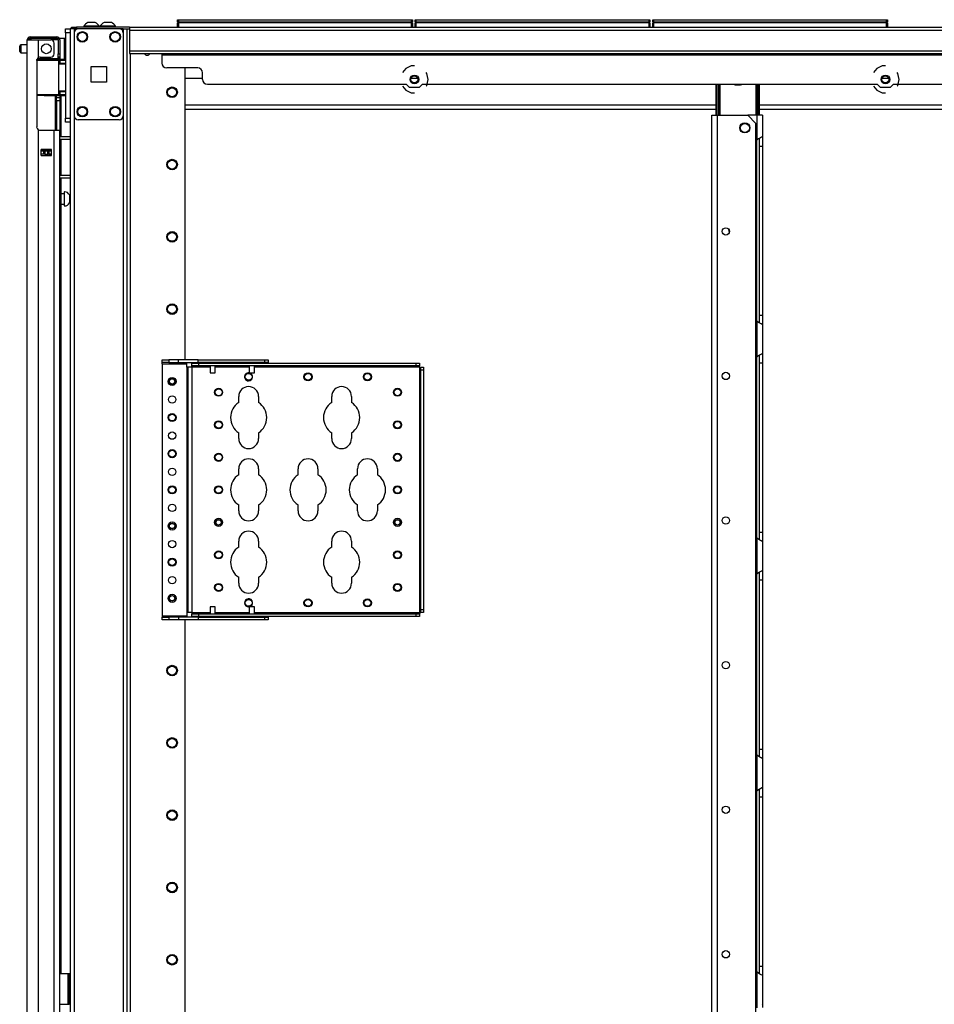
# Model space of a CAD drawing. Extents: x -236 to 37, y -62 to 168.
# Drawn here: x -236 to -213, y 72 to 95 of the extents above; entities that cross this region are included whole.
import ezdxf

# ---------------------------------------------------------------- set-up
doc = ezdxf.new("R2010")
doc.units = 0
doc.header["$MEASUREMENT"] = 0
doc.layers.add('TFR-TRI', color=7, linetype='CONTINUOUS')

msp = doc.modelspace()

# ---------------------------------------------------------------- linework, layer by layer
at = {"layer": 'TFR-TRI', "color": 215, "linetype": 'CONTINUOUS'}
for p, q in [((-231.757, 95.402), (-231.752, 95.402)), ((-231.757, 95.353), (-231.757, 95.402)), ((-231.726, 95.322), (-231.757, 95.353)), ((-231.752, 95.353), (-231.757, 95.353)), ((-231.752, 95.402), (-231.737, 95.402)), ((-231.737, 95.353), (-231.752, 95.353)), ((-231.737, 95.402), (-226.097, 95.402)), ((-231.737, 95.402), (-231.737, 95.353)), ((-231.737, 95.353), (-226.097, 95.353)), ((-231.737, 95.353), (-231.726, 95.322)), ((-226.109, 95.322), (-226.097, 95.353)), ((-226.077, 95.353), (-226.109, 95.322)), ((-226.097, 95.402), (-226.083, 95.402)), ((-226.097, 95.353), (-226.097, 95.402)), ((-226.083, 95.353), (-226.097, 95.353)), ((-226.083, 95.402), (-226.077, 95.402)), ((-226.077, 95.353), (-226.083, 95.353)), ((-226.077, 95.402), (-226.077, 95.353)), ((-226.009, 95.402), (-226.004, 95.402)), ((-226.009, 95.353), (-226.009, 95.402)), ((-225.978, 95.322), (-226.009, 95.353)), ((-226.004, 95.353), (-226.009, 95.353)), ((-226.004, 95.402), (-225.989, 95.402)), ((-225.989, 95.353), (-226.004, 95.353)), ((-225.989, 95.402), (-220.349, 95.402)), ((-225.989, 95.402), (-225.989, 95.353)), ((-225.989, 95.353), (-220.349, 95.353)), ((-225.989, 95.353), (-225.978, 95.322)), ((-220.361, 95.322), (-220.349, 95.353)), ((-220.329, 95.353), (-220.361, 95.322)), ((-220.349, 95.402), (-220.335, 95.402)), ((-220.349, 95.353), (-220.349, 95.402)), ((-220.335, 95.353), (-220.349, 95.353)), ((-220.335, 95.402), (-220.329, 95.402)), ((-220.329, 95.353), (-220.335, 95.353)), ((-220.329, 95.402), (-220.329, 95.353)), ((-220.261, 95.402), (-220.255, 95.402)), ((-220.261, 95.353), (-220.261, 95.402)), ((-220.23, 95.322), (-220.261, 95.353)), ((-220.255, 95.353), (-220.261, 95.353)), ((-220.255, 95.402), (-220.241, 95.402)), ((-220.241, 95.353), (-220.255, 95.353)), ((-220.241, 95.402), (-214.601, 95.402)), ((-220.241, 95.402), (-220.241, 95.353)), ((-220.241, 95.353), (-214.601, 95.353)), ((-220.241, 95.353), (-220.23, 95.322)), ((-214.613, 95.322), (-214.601, 95.353)), ((-214.581, 95.353), (-214.613, 95.322)), ((-214.601, 95.402), (-214.587, 95.402)), ((-214.601, 95.353), (-214.601, 95.402)), ((-214.587, 95.353), (-214.601, 95.353)), ((-214.587, 95.402), (-214.581, 95.402)), ((-214.581, 95.353), (-214.587, 95.353)), ((-214.581, 95.402), (-214.581, 95.353)), ((-234.473, 95.154), (-234.473, 95.183)), ((-234.473, 95.183), (-234.354, 95.183)), ((-234.473, 95.084), (-234.473, 95.154)), ((-234.473, 95.084), (-234.473, 93.017)), ((-234.354, 95.084), (-234.473, 95.084)), ((-234.473, 92.948), (-234.473, 93.017)), ((-234.473, 93.017), (-234.354, 93.017)), ((-234.473, 92.919), (-234.473, 92.948)), ((-234.354, 92.919), (-234.473, 92.919))]:
    msp.add_line(p, q, dxfattribs=at)
at = {"layer": 'TFR-TRI', "color": 173, "linetype": 'CONTINUOUS'}
for p, q in [((-234.354, 95.183), (-234.354, 11.608)), ((-234.327, 95.183), (-234.354, 95.183)), ((-234.26, 95.183), (-234.327, 95.183)), ((-234.162, 95.183), (-234.26, 95.183)), ((-234.26, 95.183), (-234.26, 95.083)), ((-233.073, 95.183), (-233.171, 95.183)), ((-233.073, 95.183), (-233.073, 95.083)), ((-233.073, 95.183), (-233.034, 95.183)), ((-233.034, 95.183), (-233.002, 95.183)), ((-232.978, 11.608), (-232.978, 95.183)), ((-232.899, 11.608), (-232.899, 94.579)), ((-231.577, 87.164), (-231.577, 94.233)), ((-234.26, 93.076), (-234.26, 13.714)), ((-233.073, 93.076), (-233.073, 13.714)), ((-231.577, 22.416), (-231.577, 80.875))]:
    msp.add_line(p, q, dxfattribs=at)
at = {"layer": 'TFR-TRI', "color": 30, "linetype": 'CONTINUOUS'}
for p, q in [((-234.323, 95.222), (-234.288, 95.222)), ((-234.323, 95.183), (-234.323, 95.222)), ((-234.288, 95.222), (-234.205, 95.222)), ((-232.925, 95.222), (-234.205, 95.222)), ((-234.205, 95.222), (-234.205, 95.183)), ((-233.002, 95.183), (-232.925, 95.183)), ((-232.925, 95.222), (-188.933, 95.222)), ((-232.925, 95.222), (-232.925, 95.201)), ((-232.925, 95.201), (-232.925, 95.151)), ((-232.925, 95.151), (-188.933, 95.151)), ((-232.925, 95.151), (-232.925, 94.651)), ((-232.925, 94.651), (-188.933, 94.651)), ((-232.925, 94.651), (-232.925, 94.601)), ((-232.925, 94.601), (-232.925, 94.58)), ((-232.925, 94.58), (-188.933, 94.58)), ((-232.138, 94.58), (-232.138, 94.571)), ((-232.138, 94.571), (-232.138, 94.549)), ((-232.138, 94.549), (-189.721, 94.549)), ((-232.138, 94.549), (-232.138, 94.352)), ((-231.272, 94.234), (-232.02, 94.234)), ((-226.237, 94.22), (-226.315, 94.122)), ((-226.102, 94.284), (-226.237, 94.22)), ((-226.028, 94.284), (-226.102, 94.284)), ((-214.839, 94.22), (-214.917, 94.122)), ((-214.705, 94.284), (-214.839, 94.22)), ((-214.63, 94.284), (-214.705, 94.284)), ((-231.154, 93.958), (-231.154, 94.116)), ((-225.725, 94.103), (-225.741, 94.122)), ((-225.692, 93.957), (-225.725, 94.103)), ((-225.725, 93.812), (-225.692, 93.957)), ((-214.328, 94.103), (-214.343, 94.122)), ((-214.294, 93.957), (-214.328, 94.103)), ((-214.328, 93.812), (-214.294, 93.957)), ((-231.036, 93.84), (-226.224, 93.84)), ((-226.315, 93.792), (-226.237, 93.695)), ((-226.237, 93.695), (-226.102, 93.63)), ((-226.145, 93.761), (-226.224, 93.84)), ((-225.911, 93.761), (-226.145, 93.761)), ((-225.832, 93.84), (-225.911, 93.761)), ((-225.832, 93.84), (-214.826, 93.84)), ((-225.741, 93.792), (-225.725, 93.812)), ((-214.917, 93.792), (-214.839, 93.695)), ((-214.839, 93.695), (-214.705, 93.63)), ((-214.747, 93.761), (-214.826, 93.84)), ((-214.513, 93.761), (-214.747, 93.761)), ((-214.434, 93.84), (-214.513, 93.761)), ((-214.434, 93.84), (-212.622, 93.84)), ((-214.343, 93.792), (-214.328, 93.812)), ((-226.102, 93.63), (-226.028, 93.63)), ((-214.705, 93.63), (-214.63, 93.63)), ((-218.827, 13.889), (-218.827, 93.088)), ((-218.827, 93.088), (-218.786, 93.088)), ((-218.786, 93.088), (-218.689, 93.088)), ((-218.689, 93.088), (-217.959, 93.088)), ((-218.689, 13.889), (-218.689, 93.088)), ((-217.762, 92.891), (-217.959, 93.088)), ((-217.762, 14.086), (-217.762, 92.891)), ((-234.61, 72.315), (-234.41, 72.315)), ((-234.41, 71.567), (-234.41, 72.315)), ((-234.41, 72.315), (-234.387, 72.315)), ((-234.387, 72.315), (-234.378, 72.315)), ((-234.378, 72.315), (-234.354, 72.315)), ((-234.378, 72.28), (-234.378, 72.315)), ((-234.378, 72.197), (-234.378, 72.28)), ((-234.378, 71.685), (-234.378, 72.197)), ((-234.354, 72.197), (-234.378, 72.197)), ((-234.61, 71.567), (-234.41, 71.567)), ((-234.41, 71.567), (-234.387, 71.567)), ((-234.387, 71.567), (-234.378, 71.567)), ((-234.378, 71.602), (-234.378, 71.685)), ((-234.378, 71.685), (-234.354, 71.685)), ((-234.378, 71.567), (-234.378, 71.602)), ((-234.354, 71.567), (-234.378, 71.567))]:
    msp.add_line(p, q, dxfattribs=at)
at = {"layer": 'TFR-TRI', "color": 124, "linetype": 'CONTINUOUS'}
for p, q in [((-233.171, 95.183), (-234.162, 95.183)), ((-234.26, 95.084), (-234.26, 93.076)), ((-233.073, 95.084), (-233.073, 93.076)), ((-233.853, 93.893), (-233.853, 94.267)), ((-233.853, 94.267), (-233.479, 94.267)), ((-233.479, 94.267), (-233.479, 93.893)), ((-233.479, 93.893), (-233.853, 93.893)), ((-233.171, 92.978), (-234.162, 92.978))]:
    msp.add_line(p, q, dxfattribs=at)
at = {"layer": 'TFR-TRI', "color": 3, "linetype": 'CONTINUOUS'}
for p, q in [((-234.026, 95.242), (-234.026, 95.222)), ((-233.971, 95.242), (-234.026, 95.242)), ((-233.839, 95.242), (-233.971, 95.242)), ((-233.901, 95.33), (-233.927, 95.33)), ((-233.839, 95.33), (-233.901, 95.33)), ((-233.776, 95.33), (-233.839, 95.33)), ((-233.706, 95.242), (-233.839, 95.242)), ((-233.75, 95.33), (-233.776, 95.33)), ((-233.652, 95.242), (-233.706, 95.242)), ((-233.652, 95.222), (-233.652, 95.242)), ((-233.636, 95.242), (-233.636, 95.222)), ((-233.581, 95.242), (-233.636, 95.242)), ((-233.449, 95.242), (-233.581, 95.242)), ((-233.512, 95.33), (-233.537, 95.33)), ((-233.449, 95.33), (-233.512, 95.33)), ((-233.386, 95.33), (-233.449, 95.33)), ((-233.317, 95.242), (-233.449, 95.242)), ((-233.36, 95.33), (-233.386, 95.33)), ((-233.262, 95.242), (-233.317, 95.242)), ((-233.262, 95.222), (-233.262, 95.242)), ((-230.97, 87.101), (-230.97, 87.086)), ((-230.97, 87.023), (-230.97, 86.852)), ((-230.845, 87.086), (-230.845, 87.101)), ((-230.845, 86.852), (-230.845, 87.023)), ((-230.025, 87.101), (-230.025, 87.086)), ((-230.025, 87.023), (-230.025, 86.852)), ((-229.9, 87.086), (-229.9, 87.101)), ((-229.9, 86.852), (-229.9, 87.023)), ((-230.97, 86.852), (-230.938, 86.852)), ((-230.938, 86.852), (-230.876, 86.852)), ((-230.876, 86.852), (-230.845, 86.852)), ((-230.025, 86.852), (-229.994, 86.852)), ((-229.994, 86.852), (-229.931, 86.852)), ((-229.931, 86.852), (-229.9, 86.852)), ((-230.97, 81.189), (-230.97, 81.018)), ((-230.951, 81.189), (-230.97, 81.189)), ((-230.907, 81.189), (-230.951, 81.189)), ((-230.863, 81.189), (-230.907, 81.189)), ((-230.845, 81.189), (-230.863, 81.189)), ((-230.845, 81.018), (-230.845, 81.189)), ((-230.025, 81.189), (-230.025, 81.018)), ((-230.007, 81.189), (-230.025, 81.189)), ((-229.962, 81.189), (-230.007, 81.189)), ((-229.918, 81.189), (-229.962, 81.189)), ((-229.9, 81.189), (-229.918, 81.189)), ((-229.9, 81.018), (-229.9, 81.189)), ((-230.97, 80.954), (-230.97, 80.939)), ((-230.845, 80.939), (-230.845, 80.954)), ((-230.025, 80.954), (-230.025, 80.939)), ((-229.9, 80.939), (-229.9, 80.954)), ((-234.409, 72.177), (-234.378, 72.177)), ((-234.409, 72.177), (-234.409, 71.677)), ((-234.409, 71.677), (-234.378, 71.677))]:
    msp.add_line(p, q, dxfattribs=at)
at = {"layer": 'TFR-TRI', "color": 12, "linetype": 'CONTINUOUS'}
for p, q in [((-231.757, 95.322), (-231.752, 95.322)), ((-231.757, 95.222), (-231.757, 95.322)), ((-231.752, 95.322), (-231.737, 95.322)), ((-226.097, 95.322), (-231.737, 95.322)), ((-231.737, 95.322), (-231.737, 95.222)), ((-226.097, 95.322), (-226.083, 95.322)), ((-226.097, 95.222), (-226.097, 95.322)), ((-226.083, 95.322), (-226.077, 95.322)), ((-226.077, 95.322), (-226.077, 95.222)), ((-226.009, 95.322), (-226.004, 95.322)), ((-226.009, 95.222), (-226.009, 95.322)), ((-226.004, 95.322), (-225.989, 95.322)), ((-220.349, 95.322), (-225.989, 95.322)), ((-225.989, 95.322), (-225.989, 95.222)), ((-220.349, 95.322), (-220.335, 95.322)), ((-220.349, 95.222), (-220.349, 95.322)), ((-220.335, 95.322), (-220.329, 95.322)), ((-220.329, 95.322), (-220.329, 95.222)), ((-220.261, 95.322), (-220.255, 95.322)), ((-220.261, 95.222), (-220.261, 95.322)), ((-220.255, 95.322), (-220.241, 95.322)), ((-214.601, 95.322), (-220.241, 95.322)), ((-220.241, 95.322), (-220.241, 95.222)), ((-214.601, 95.322), (-214.587, 95.322)), ((-214.601, 95.222), (-214.601, 95.322)), ((-214.587, 95.322), (-214.581, 95.322)), ((-214.581, 95.322), (-214.581, 95.222))]:
    msp.add_line(p, q, dxfattribs=at)
at = {"layer": 'TFR-TRI', "color": 22, "linetype": 'CONTINUOUS'}
for p, q in [((-235.398, 13.199), (-235.398, 94.913)), ((-235.398, 94.913), (-235.361, 94.913)), ((-235.361, 94.913), (-235.26, 94.913)), ((-235.327, 94.984), (-235.263, 94.984)), ((-235.327, 94.945), (-235.327, 94.984)), ((-235.263, 94.945), (-235.327, 94.945)), ((-235.263, 94.984), (-235.11, 94.984)), ((-235.11, 94.945), (-235.263, 94.945)), ((-235.26, 94.913), (-235.122, 94.913)), ((-235.122, 94.486), (-235.122, 94.913)), ((-235.122, 94.913), (-234.827, 94.913)), ((-235.11, 94.984), (-234.834, 94.984)), ((-235.11, 94.984), (-235.11, 94.945)), ((-234.834, 94.945), (-235.11, 94.945)), ((-234.834, 94.984), (-234.737, 94.984)), ((-234.834, 94.945), (-234.834, 94.984)), ((-234.737, 94.945), (-234.834, 94.945)), ((-234.737, 94.984), (-234.681, 94.984)), ((-234.681, 94.945), (-234.737, 94.945)), ((-234.681, 94.984), (-234.681, 94.945)), ((-234.65, 94.913), (-234.65, 94.575)), ((-234.61, 94.913), (-234.61, 94.575)), ((-234.748, 94.575), (-234.748, 94.835)), ((-235.162, 94.417), (-235.157, 94.443)), ((-235.162, 94.417), (-235.162, 92.807)), ((-235.157, 94.443), (-235.144, 94.466)), ((-235.144, 94.466), (-235.122, 94.486)), ((-235.083, 94.496), (-234.827, 94.496)), ((-234.65, 94.519), (-234.65, 94.575)), ((-234.65, 94.575), (-234.61, 94.575)), ((-234.65, 94.496), (-234.65, 94.519)), ((-234.61, 94.496), (-234.65, 94.496)), ((-234.626, 94.496), (-234.626, 94.453)), ((-234.61, 94.575), (-234.61, 94.519)), ((-234.61, 94.519), (-234.61, 94.496)), ((-234.587, 94.447), (-234.587, 94.438)), ((-234.587, 93.565), (-234.587, 92.573)), ((-235.156, 92.778), (-235.162, 92.807)), ((-235.142, 92.756), (-235.156, 92.778)), ((-235.122, 92.739), (-235.142, 92.756)), ((-235.122, 13.199), (-235.122, 92.739)), ((-235.083, 92.728), (-234.748, 92.728)), ((-234.748, 13.199), (-234.748, 92.728)), ((-234.748, 92.728), (-234.651, 92.728)), ((-234.651, 92.728), (-234.61, 92.728)), ((-234.61, 13.199), (-234.61, 92.728)), ((-234.587, 92.511), (-234.587, 91.636)), ((-235.063, 92.113), (-235.063, 92.257)), ((-235.063, 92.257), (-234.807, 92.257)), ((-234.85, 92.224), (-234.85, 92.256)), ((-234.819, 92.224), (-234.819, 92.255)), ((-234.807, 92.113), (-234.807, 92.257)), ((-235.063, 92.113), (-234.807, 92.113)), ((-234.85, 92.113), (-234.85, 92.146)), ((-234.819, 92.113), (-234.819, 92.145)), ((-234.587, 91.573), (-234.587, 72.314))]:
    msp.add_line(p, q, dxfattribs=at)
at = {"layer": 'TFR-TRI', "color": 58, "linetype": 'CONTINUOUS'}
for p, q in [((-235.327, 94.945), (-235.327, 94.913)), ((-234.89, 92.223), (-234.89, 92.255)), ((-234.858, 92.255), (-234.858, 92.223)), ((-234.89, 92.113), (-234.89, 92.145)), ((-234.858, 92.145), (-234.858, 92.113))]:
    msp.add_line(p, q, dxfattribs=at)
at = {"layer": 'TFR-TRI', "color": 153, "linetype": 'CONTINUOUS'}
for p, q in [((-234.697, 94.913), (-234.827, 94.913)), ((-234.65, 94.913), (-234.697, 94.913)), ((-235.155, 94.433), (-235.162, 94.433)), ((-235.147, 94.433), (-235.155, 94.433)), ((-235.149, 94.465), (-234.982, 94.465)), ((-234.982, 94.465), (-234.816, 94.465)), ((-234.816, 94.465), (-234.694, 94.465)), ((-234.694, 94.465), (-234.65, 94.465)), ((-234.65, 94.465), (-234.65, 94.496))]:
    msp.add_line(p, q, dxfattribs=at)
at = {"layer": 'TFR-TRI', "color": 5, "linetype": 'CONTINUOUS'}
for p, q in [((-234.494, 94.947), (-234.61, 94.947)), ((-234.494, 94.913), (-234.494, 94.947)), ((-234.494, 94.822), (-234.494, 94.913)), ((-235.579, 94.729), (-235.579, 94.761)), ((-235.579, 94.665), (-235.579, 94.729)), ((-235.579, 94.633), (-235.579, 94.665)), ((-235.398, 94.791), (-235.549, 94.791)), ((-235.549, 94.791), (-235.549, 94.744)), ((-235.549, 94.744), (-235.549, 94.65)), ((-235.549, 94.65), (-235.549, 94.603)), ((-234.494, 94.697), (-234.494, 94.822)), ((-234.494, 94.572), (-234.494, 94.697)), ((-235.549, 94.603), (-235.398, 94.603)), ((-234.61, 94.496), (-234.61, 94.469)), ((-234.61, 94.469), (-234.61, 94.453)), ((-234.61, 94.447), (-234.494, 94.447)), ((-234.494, 94.48), (-234.494, 94.572)), ((-234.494, 94.447), (-234.494, 94.48)), ((-234.501, 91.189), (-234.587, 91.189)), ((-234.495, 91.236), (-234.501, 91.236)), ((-234.501, 91.236), (-234.501, 91.203)), ((-234.501, 91.203), (-234.501, 91.117)), ((-234.501, 91.117), (-234.501, 91.011)), ((-234.495, 91.203), (-234.495, 91.236)), ((-234.495, 91.117), (-234.495, 91.203)), ((-234.495, 91.011), (-234.495, 91.117)), ((-234.354, 91.158), (-234.376, 91.158)), ((-234.376, 91.158), (-234.376, 91.111)), ((-234.376, 91.111), (-234.376, 91.017)), ((-234.587, 90.939), (-234.501, 90.939)), ((-234.501, 91.011), (-234.501, 90.925)), ((-234.501, 90.925), (-234.501, 90.892)), ((-234.501, 90.892), (-234.495, 90.892)), ((-234.495, 90.925), (-234.495, 91.011)), ((-234.495, 90.892), (-234.495, 90.925)), ((-234.376, 91.017), (-234.376, 90.97)), ((-234.376, 90.97), (-234.354, 90.97))]:
    msp.add_line(p, q, dxfattribs=at)
at = {"layer": 'TFR-TRI', "color": 63, "linetype": 'CONTINUOUS'}
for p, q in [((-235.178, 94.433), (-234.984, 94.435)), ((-234.984, 94.415), (-235.174, 94.413)), ((-234.984, 94.435), (-234.86, 94.434)), ((-234.984, 94.433), (-234.984, 94.435)), ((-234.984, 94.43), (-234.984, 94.433)), ((-234.984, 94.425), (-234.984, 94.43)), ((-234.984, 94.419), (-234.984, 94.425)), ((-234.984, 94.416), (-234.984, 94.419)), ((-234.984, 94.415), (-234.984, 94.416)), ((-234.852, 94.414), (-234.984, 94.415)), ((-234.86, 94.434), (-234.755, 94.434)), ((-234.741, 94.414), (-234.852, 94.414)), ((-234.755, 94.434), (-234.684, 94.433)), ((-234.666, 94.414), (-234.741, 94.414)), ((-234.684, 94.433), (-234.659, 94.433)), ((-234.64, 94.413), (-234.666, 94.414)), ((-234.473, 94.439), (-234.665, 94.437)), ((-234.659, 94.433), (-234.616, 94.433)), ((-234.64, 94.413), (-234.64, 93.589)), ((-234.611, 94.413), (-234.64, 94.413)), ((-234.616, 94.433), (-234.473, 94.432)), ((-234.612, 94.427), (-234.616, 94.433)), ((-234.611, 94.413), (-234.612, 94.427)), ((-234.473, 94.413), (-234.611, 94.413)), ((-234.611, 94.413), (-234.611, 94.339)), ((-234.611, 94.339), (-234.64, 94.338)), ((-234.473, 94.325), (-234.64, 94.319)), ((-234.473, 94.344), (-234.611, 94.339)), ((-234.64, 93.684), (-234.473, 93.678)), ((-235.162, 93.59), (-234.984, 93.588)), ((-234.984, 93.568), (-235.162, 93.57)), ((-234.984, 93.588), (-234.852, 93.589)), ((-234.984, 93.568), (-234.984, 93.588)), ((-234.984, 93.586), (-234.984, 93.588)), ((-234.984, 93.584), (-234.984, 93.586)), ((-234.984, 93.578), (-234.984, 93.584)), ((-234.984, 93.573), (-234.984, 93.578)), ((-234.984, 93.569), (-234.984, 93.573)), ((-234.86, 93.569), (-234.984, 93.568)), ((-234.984, 93.568), (-234.984, 93.569)), ((-234.984, 93.568), (-234.473, 93.564)), ((-234.755, 93.569), (-234.86, 93.569)), ((-234.852, 93.589), (-234.741, 93.589)), ((-234.684, 93.57), (-234.755, 93.569)), ((-234.741, 93.589), (-234.666, 93.589)), ((-234.659, 93.57), (-234.684, 93.57)), ((-234.666, 93.589), (-234.64, 93.589)), ((-234.616, 93.57), (-234.659, 93.57)), ((-234.64, 93.665), (-234.611, 93.664)), ((-234.64, 93.589), (-234.611, 93.59)), ((-234.616, 93.57), (-234.612, 93.576)), ((-234.473, 93.571), (-234.616, 93.57)), ((-234.612, 93.576), (-234.611, 93.59)), ((-234.611, 93.664), (-234.611, 93.59)), ((-234.611, 93.664), (-234.473, 93.659)), ((-234.611, 93.59), (-234.473, 93.59))]:
    msp.add_line(p, q, dxfattribs=at)
at = {"layer": 'TFR-TRI', "color": 151, "linetype": 'CONTINUOUS'}
for p, q in [((-234.652, 94.453), (-234.61, 94.453)), ((-234.61, 94.453), (-234.61, 94.449)), ((-234.61, 94.449), (-234.61, 94.438)), ((-234.721, 93.566), (-234.721, 92.728)), ((-234.689, 93.529), (-234.689, 93.566)), ((-234.689, 93.516), (-234.689, 93.529)), ((-234.689, 93.493), (-234.689, 93.516)), ((-234.689, 93.516), (-234.61, 93.516)), ((-234.689, 93.437), (-234.689, 93.493)), ((-234.689, 93.437), (-234.689, 92.728)), ((-234.61, 93.437), (-234.689, 93.437)), ((-234.61, 93.565), (-234.61, 93.529)), ((-234.61, 93.529), (-234.61, 93.516)), ((-234.61, 93.516), (-234.61, 93.493)), ((-234.61, 93.493), (-234.61, 93.437)), ((-234.61, 93.437), (-234.61, 92.728)), ((-234.807, 92.256), (-235.063, 92.256)), ((-235.063, 92.224), (-234.994, 92.224)), ((-234.994, 92.146), (-235.063, 92.146)), ((-234.994, 92.224), (-234.988, 92.224)), ((-234.994, 92.146), (-234.994, 92.224)), ((-234.988, 92.146), (-234.994, 92.146)), ((-234.988, 92.224), (-234.974, 92.224)), ((-234.974, 92.146), (-234.988, 92.146)), ((-234.974, 92.224), (-234.896, 92.224)), ((-234.974, 92.224), (-234.974, 92.146)), ((-234.974, 92.146), (-234.896, 92.146)), ((-234.896, 92.224), (-234.882, 92.224)), ((-234.896, 92.146), (-234.896, 92.224)), ((-234.882, 92.146), (-234.896, 92.146)), ((-234.882, 92.224), (-234.876, 92.224)), ((-234.876, 92.146), (-234.882, 92.146)), ((-234.876, 92.224), (-234.807, 92.224)), ((-234.876, 92.224), (-234.876, 92.146)), ((-234.807, 92.146), (-234.876, 92.146))]:
    msp.add_line(p, q, dxfattribs=at)
at = {"layer": 'TFR-TRI', "color": 231, "linetype": 'CONTINUOUS'}
for p, q in [((-231.154, 93.982), (-231.576, 93.982)), ((-225.945, 93.982), (-226.11, 93.982)), ((-214.548, 93.982), (-214.712, 93.982)), ((-231.576, 93.344), (-218.721, 93.344)), ((-231.576, 93.234), (-218.721, 93.234)), ((-217.674, 93.344), (-190.767, 93.344)), ((-217.674, 93.234), (-190.767, 93.234))]:
    msp.add_line(p, q, dxfattribs=at)
at = {"layer": 'TFR-TRI', "color": 235, "linetype": 'CONTINUOUS'}
for p, q in [((-218.722, 93.088), (-218.722, 93.84)), ((-218.702, 93.088), (-218.702, 93.84)), ((-218.664, 93.088), (-218.664, 93.84)), ((-218.636, 93.84), (-218.636, 93.088)), ((-217.76, 93.088), (-217.76, 93.84)), ((-217.733, 93.84), (-217.733, 93.088)), ((-217.694, 93.088), (-217.694, 93.84)), ((-217.674, 93.088), (-217.674, 93.84))]:
    msp.add_line(p, q, dxfattribs=at)
at = {"layer": 'TFR-TRI', "color": 253, "linetype": 'CONTINUOUS'}
for p, q in [((-217.744, 93.088), (-217.959, 93.088)), ((-217.647, 93.088), (-217.744, 93.088)), ((-217.744, 93.088), (-217.744, 92.488)), ((-217.606, 93.088), (-217.647, 93.088)), ((-217.606, 93.088), (-217.606, 92.577)), ((-217.744, 92.488), (-217.697, 92.523)), ((-217.744, 88.103), (-217.744, 92.488)), ((-217.697, 92.523), (-217.672, 92.537)), ((-217.685, 92.527), (-217.685, 92.445)), ((-217.672, 92.537), (-217.648, 92.55)), ((-217.648, 92.55), (-217.618, 92.567)), ((-217.618, 92.567), (-217.609, 92.573)), ((-217.609, 92.573), (-217.606, 92.577)), ((-217.606, 92.577), (-217.606, 92.496)), ((-217.606, 92.496), (-217.606, 92.344)), ((-217.685, 92.445), (-217.685, 92.344)), ((-217.685, 92.344), (-217.685, 88.249)), ((-217.685, 92.344), (-217.606, 92.344)), ((-217.606, 92.344), (-217.606, 88.249)), ((-217.685, 88.249), (-217.685, 88.151)), ((-217.685, 88.249), (-217.606, 88.249)), ((-217.606, 88.249), (-217.606, 88.097)), ((-217.744, 88.104), (-217.744, 87.236)), ((-217.704, 88.075), (-217.744, 88.104)), ((-217.669, 88.053), (-217.704, 88.075)), ((-217.685, 88.151), (-217.685, 88.07)), ((-217.635, 88.036), (-217.669, 88.053)), ((-217.614, 88.024), (-217.635, 88.036)), ((-217.606, 88.016), (-217.614, 88.024)), ((-217.606, 88.097), (-217.606, 88.016)), ((-217.606, 88.016), (-217.606, 87.325)), ((-217.744, 87.236), (-217.697, 87.271)), ((-217.697, 87.271), (-217.672, 87.285)), ((-217.685, 87.275), (-217.685, 87.193)), ((-217.672, 87.285), (-217.648, 87.298)), ((-217.648, 87.298), (-217.618, 87.315)), ((-217.618, 87.315), (-217.609, 87.321)), ((-217.609, 87.321), (-217.606, 87.325)), ((-217.606, 87.325), (-217.606, 87.244)), ((-217.606, 87.244), (-217.606, 87.092)), ((-217.744, 82.852), (-217.744, 87.236)), ((-217.685, 87.193), (-217.685, 87.092)), ((-217.685, 87.092), (-217.685, 82.997)), ((-217.685, 87.092), (-217.606, 87.092)), ((-217.606, 87.092), (-217.606, 82.997)), ((-217.685, 82.997), (-217.685, 82.899)), ((-217.685, 82.997), (-217.606, 82.997)), ((-217.606, 82.997), (-217.606, 82.845)), ((-217.744, 82.852), (-217.744, 81.984)), ((-217.704, 82.823), (-217.744, 82.852)), ((-217.669, 82.801), (-217.704, 82.823)), ((-217.685, 82.899), (-217.685, 82.818)), ((-217.635, 82.784), (-217.669, 82.801)), ((-217.614, 82.772), (-217.635, 82.784)), ((-217.606, 82.764), (-217.614, 82.772)), ((-217.606, 82.845), (-217.606, 82.764)), ((-217.606, 82.764), (-217.606, 82.073)), ((-217.744, 81.984), (-217.697, 82.019)), ((-217.697, 82.019), (-217.672, 82.033)), ((-217.685, 82.023), (-217.685, 81.941)), ((-217.672, 82.033), (-217.648, 82.046)), ((-217.648, 82.046), (-217.618, 82.063)), ((-217.618, 82.063), (-217.609, 82.069)), ((-217.609, 82.069), (-217.606, 82.073)), ((-217.606, 82.073), (-217.606, 81.992)), ((-217.744, 77.6), (-217.744, 81.984)), ((-217.685, 81.941), (-217.685, 81.84)), ((-217.685, 81.84), (-217.685, 77.745)), ((-217.685, 81.84), (-217.606, 81.84)), ((-217.606, 81.992), (-217.606, 81.84)), ((-217.606, 81.84), (-217.606, 77.745)), ((-217.685, 77.745), (-217.685, 77.647)), ((-217.685, 77.745), (-217.606, 77.745)), ((-217.606, 77.745), (-217.606, 77.593)), ((-217.744, 77.6), (-217.744, 76.733)), ((-217.704, 77.571), (-217.744, 77.6)), ((-217.669, 77.549), (-217.704, 77.571)), ((-217.685, 77.647), (-217.685, 77.566)), ((-217.635, 77.532), (-217.669, 77.549)), ((-217.614, 77.52), (-217.635, 77.532)), ((-217.606, 77.512), (-217.614, 77.52)), ((-217.606, 77.593), (-217.606, 77.512)), ((-217.606, 77.512), (-217.606, 76.821)), ((-217.744, 76.733), (-217.697, 76.767)), ((-217.697, 76.767), (-217.672, 76.781)), ((-217.685, 76.771), (-217.685, 76.689)), ((-217.672, 76.781), (-217.648, 76.794)), ((-217.648, 76.794), (-217.618, 76.811)), ((-217.618, 76.811), (-217.609, 76.817)), ((-217.609, 76.817), (-217.606, 76.821)), ((-217.606, 76.821), (-217.606, 76.74)), ((-217.744, 72.348), (-217.744, 76.732)), ((-217.685, 76.689), (-217.685, 76.588)), ((-217.685, 76.588), (-217.685, 72.493)), ((-217.685, 76.588), (-217.606, 76.588)), ((-217.606, 76.74), (-217.606, 76.588)), ((-217.606, 76.588), (-217.606, 72.493)), ((-217.685, 72.493), (-217.685, 72.395)), ((-217.685, 72.493), (-217.606, 72.493)), ((-217.606, 72.493), (-217.606, 72.341)), ((-217.744, 72.349), (-217.744, 71.481)), ((-217.704, 72.319), (-217.744, 72.349)), ((-217.669, 72.298), (-217.704, 72.319)), ((-217.685, 72.395), (-217.685, 72.314)), ((-217.635, 72.28), (-217.669, 72.298)), ((-217.614, 72.268), (-217.635, 72.28)), ((-217.606, 72.26), (-217.614, 72.268)), ((-217.606, 72.341), (-217.606, 72.26)), ((-217.606, 72.26), (-217.606, 71.569)), ((-217.609, 71.565), (-217.606, 71.569)), ((-217.606, 71.569), (-217.606, 71.488))]:
    msp.add_line(p, q, dxfattribs=at)
at = {"layer": 'TFR-TRI', "color": 140, "linetype": 'CONTINUOUS'}
for p, q in [((-234.61, 92.574), (-234.354, 92.574)), ((-234.61, 92.511), (-234.354, 92.511)), ((-234.61, 91.637), (-234.354, 91.637)), ((-234.61, 91.574), (-234.354, 91.574))]:
    msp.add_line(p, q, dxfattribs=at)
at = {"layer": 'TFR-TRI', "color": 155, "linetype": 'CONTINUOUS'}
for p, q in [((-232.128, 87.165), (-231.97, 87.165)), ((-232.128, 87.101), (-232.128, 87.165)), ((-232.128, 87.093), (-232.128, 87.101)), ((-231.97, 87.101), (-232.128, 87.101)), ((-232.128, 87.071), (-232.128, 87.093)), ((-232.128, 87.071), (-231.537, 87.071)), ((-232.128, 87.071), (-232.128, 80.969)), ((-231.733, 87.165), (-231.97, 87.165)), ((-231.97, 87.165), (-231.97, 87.101)), ((-231.97, 87.101), (-231.733, 87.101)), ((-231.262, 87.165), (-231.733, 87.165)), ((-231.733, 87.101), (-231.733, 87.165)), ((-231.733, 87.101), (-231.262, 87.101)), ((-231.537, 87.093), (-231.537, 87.101)), ((-231.537, 87.071), (-231.537, 87.093)), ((-231.537, 86.993), (-231.537, 87.071)), ((-231.414, 87.023), (-231.414, 87.086)), ((-231.414, 87.086), (-231.256, 87.086)), ((-231.414, 87.014), (-231.414, 87.023)), ((-231.256, 87.023), (-231.414, 87.023)), ((-231.414, 86.993), (-231.414, 87.014)), ((-231.262, 87.165), (-229.647, 87.165)), ((-231.262, 87.101), (-231.262, 87.165)), ((-229.647, 87.101), (-231.262, 87.101)), ((-231.256, 87.086), (-225.981, 87.086)), ((-231.256, 87.086), (-231.256, 87.023)), ((-225.981, 87.023), (-231.256, 87.023)), ((-229.647, 87.165), (-229.569, 87.165)), ((-229.647, 87.101), (-229.647, 87.165)), ((-229.569, 87.101), (-229.647, 87.101)), ((-229.569, 87.165), (-229.569, 87.101)), ((-225.981, 87.086), (-225.902, 87.086)), ((-225.981, 87.023), (-225.981, 87.086)), ((-225.902, 87.023), (-225.981, 87.023)), ((-225.902, 87.086), (-225.902, 87.023)), ((-225.902, 87.014), (-225.902, 87.023)), ((-225.902, 86.993), (-225.902, 87.014)), ((-231.537, 86.993), (-231.537, 81.048)), ((-231.516, 86.993), (-231.537, 86.993)), ((-231.507, 86.993), (-231.516, 86.993)), ((-231.48, 86.993), (-231.507, 86.993)), ((-231.507, 86.993), (-231.507, 81.048)), ((-231.414, 86.993), (-231.48, 86.993)), ((-231.414, 86.993), (-231.414, 81.048)), ((-230.97, 86.993), (-231.414, 86.993)), ((-230.025, 86.993), (-230.845, 86.993)), ((-225.902, 86.993), (-229.9, 86.993)), ((-225.902, 86.993), (-225.902, 81.048)), ((-225.902, 86.993), (-225.881, 86.993)), ((-225.881, 86.993), (-225.872, 86.993)), ((-225.872, 86.993), (-225.808, 86.993)), ((-225.872, 86.914), (-225.872, 86.993)), ((-225.872, 81.127), (-225.872, 86.914)), ((-225.808, 86.914), (-225.872, 86.914)), ((-225.808, 86.993), (-225.808, 86.914)), ((-225.808, 86.914), (-225.808, 81.127)), ((-230.279, 86.136), (-230.279, 86.28)), ((-229.799, 86.28), (-229.799, 86.136)), ((-228.029, 86.136), (-228.029, 86.28)), ((-227.549, 86.28), (-227.549, 86.136)), ((-230.279, 85.26), (-230.279, 85.405)), ((-229.799, 85.405), (-229.799, 85.26)), ((-228.029, 85.26), (-228.029, 85.405)), ((-227.549, 85.405), (-227.549, 85.26)), ((-230.279, 84.386), (-230.279, 84.53)), ((-229.799, 84.53), (-229.799, 84.386)), ((-228.841, 84.386), (-228.841, 84.53)), ((-228.361, 84.53), (-228.361, 84.386)), ((-227.404, 84.386), (-227.404, 84.53)), ((-226.924, 84.53), (-226.924, 84.386)), ((-230.279, 83.51), (-230.279, 83.655)), ((-229.799, 83.655), (-229.799, 83.51)), ((-228.841, 83.51), (-228.841, 83.655)), ((-228.361, 83.655), (-228.361, 83.51)), ((-227.404, 83.51), (-227.404, 83.655)), ((-226.924, 83.655), (-226.924, 83.51)), ((-230.279, 82.636), (-230.279, 82.78)), ((-229.799, 82.78), (-229.799, 82.636)), ((-228.029, 82.636), (-228.029, 82.78)), ((-227.549, 82.78), (-227.549, 82.636)), ((-230.279, 81.76), (-230.279, 81.905)), ((-229.799, 81.905), (-229.799, 81.76)), ((-228.029, 81.76), (-228.029, 81.905)), ((-227.549, 81.905), (-227.549, 81.76)), ((-231.537, 81.048), (-231.537, 80.969)), ((-231.516, 81.048), (-231.537, 81.048)), ((-231.507, 81.048), (-231.516, 81.048)), ((-231.48, 81.048), (-231.507, 81.048)), ((-231.414, 81.048), (-231.48, 81.048)), ((-231.414, 81.048), (-230.97, 81.048)), ((-231.414, 81.048), (-231.414, 81.027)), ((-230.845, 81.048), (-230.025, 81.048)), ((-229.9, 81.048), (-225.902, 81.048)), ((-225.902, 81.048), (-225.881, 81.048)), ((-225.902, 81.048), (-225.902, 81.027)), ((-225.881, 81.048), (-225.872, 81.048)), ((-225.872, 81.048), (-225.872, 81.127)), ((-225.872, 81.127), (-225.808, 81.127)), ((-225.808, 81.048), (-225.872, 81.048)), ((-225.808, 81.127), (-225.808, 81.048)), ((-232.128, 80.969), (-231.537, 80.969)), ((-232.128, 80.969), (-232.128, 80.948)), ((-232.128, 80.948), (-232.128, 80.939)), ((-232.128, 80.939), (-231.97, 80.939)), ((-232.128, 80.876), (-232.128, 80.939)), ((-231.97, 80.876), (-232.128, 80.876)), ((-231.733, 80.939), (-231.97, 80.939)), ((-231.97, 80.939), (-231.97, 80.876)), ((-231.733, 80.876), (-231.97, 80.876)), ((-231.262, 80.939), (-231.733, 80.939)), ((-231.733, 80.939), (-231.733, 80.876)), ((-231.262, 80.876), (-231.733, 80.876)), ((-231.537, 80.969), (-231.537, 80.948)), ((-231.537, 80.948), (-231.537, 80.939)), ((-231.414, 81.027), (-231.414, 81.018)), ((-231.414, 80.954), (-231.414, 81.018)), ((-231.414, 81.018), (-231.256, 81.018)), ((-231.256, 80.954), (-231.414, 80.954)), ((-231.262, 80.939), (-229.647, 80.939)), ((-231.262, 80.939), (-231.262, 80.876)), ((-229.647, 80.876), (-231.262, 80.876)), ((-231.256, 81.018), (-225.981, 81.018)), ((-231.256, 81.018), (-231.256, 80.954)), ((-225.981, 80.954), (-231.256, 80.954)), ((-229.647, 80.939), (-229.569, 80.939)), ((-229.647, 80.876), (-229.647, 80.939)), ((-229.569, 80.876), (-229.647, 80.876)), ((-229.569, 80.939), (-229.569, 80.876)), ((-225.981, 81.018), (-225.902, 81.018)), ((-225.981, 80.954), (-225.981, 81.018)), ((-225.902, 80.954), (-225.981, 80.954)), ((-225.902, 81.027), (-225.902, 81.018)), ((-225.902, 81.018), (-225.902, 80.954))]:
    msp.add_line(p, q, dxfattribs=at)
at = {"layer": 'TFR-TRI', "color": 124, "linetype": 'CONTINUOUS'}
for centre in [(-234.063, 94.986), (-233.269, 94.986), (-234.063, 93.175), (-233.269, 93.175)]:
    msp.add_circle(centre, 0.128, dxfattribs=at)
at = {"layer": 'TFR-TRI', "color": 3, "linetype": 'CONTINUOUS'}
for centre, radius in [((-234.063, 94.986), 0.11), ((-233.269, 94.986), 0.11), ((-234.063, 93.175), 0.11), ((-233.269, 93.175), 0.11), ((-218.03, 92.782), 0.11), ((-231.891, 86.645), 0.0984), ((-231.891, 86.645), 0.0689), ((-231.891, 86.645), 0.064), ((-231.891, 83.145), 0.0984), ((-231.891, 83.145), 0.0689), ((-231.891, 83.145), 0.064), ((-230.766, 83.233), 0.0984), ((-230.766, 83.233), 0.0689), ((-230.766, 83.233), 0.064), ((-226.436, 83.233), 0.0984), ((-226.436, 83.233), 0.0689), ((-226.436, 83.233), 0.064), ((-231.891, 81.395), 0.0984), ((-231.891, 81.395), 0.0689), ((-231.891, 81.395), 0.064)]:
    msp.add_circle(centre, radius, dxfattribs=at)
at = {"layer": 'TFR-TRI', "color": 22, "linetype": 'CONTINUOUS'}
msp.add_circle((-234.935, 94.697), 0.118, dxfattribs=at)
at = {"layer": 'TFR-TRI', "color": 30, "linetype": 'CONTINUOUS'}
for centre, radius in [((-226.028, 93.957), 0.105), ((-226.028, 93.957), 0.0856), ((-214.63, 93.957), 0.105), ((-214.63, 93.957), 0.0856), ((-218.03, 92.782), 0.123), ((-218.492, 90.277), 0.0886), ((-218.492, 86.777), 0.0886), ((-218.492, 83.277), 0.0886), ((-218.492, 79.777), 0.0886), ((-218.492, 76.277), 0.0886), ((-218.492, 72.777), 0.0886)]:
    msp.add_circle(centre, radius, dxfattribs=at)
at = {"layer": 'TFR-TRI', "color": 173, "linetype": 'CONTINUOUS'}
for centre, radius in [((-231.891, 93.645), 0.128), ((-231.891, 93.645), 0.108), ((-231.891, 91.895), 0.128), ((-231.891, 91.895), 0.108), ((-231.891, 90.145), 0.128), ((-231.891, 90.145), 0.108), ((-231.891, 88.395), 0.128), ((-231.891, 88.395), 0.108), ((-231.891, 79.645), 0.128), ((-231.891, 79.645), 0.108), ((-231.891, 77.895), 0.128), ((-231.891, 77.895), 0.108), ((-231.891, 76.145), 0.128), ((-231.891, 76.145), 0.108), ((-231.891, 74.395), 0.128), ((-231.891, 74.395), 0.108), ((-231.891, 72.645), 0.128), ((-231.891, 72.645), 0.108)]:
    msp.add_circle(centre, radius, dxfattribs=at)
at = {"layer": 'TFR-TRI', "color": 155, "linetype": 'CONTINUOUS'}
for centre, radius in [((-230.039, 86.757), 0.0827), ((-228.601, 86.757), 0.0984), ((-228.601, 86.757), 0.0827), ((-227.164, 86.757), 0.0984), ((-227.164, 86.757), 0.0827), ((-231.891, 86.208), 0.0886), ((-230.766, 86.383), 0.0984), ((-230.766, 86.383), 0.0827), ((-226.436, 86.383), 0.0984), ((-226.436, 86.383), 0.0827), ((-231.891, 85.77), 0.0984), ((-231.891, 85.77), 0.0827), ((-230.766, 85.595), 0.0984), ((-230.766, 85.595), 0.0827), ((-226.436, 85.595), 0.0984), ((-226.436, 85.595), 0.0827), ((-231.891, 85.333), 0.0886), ((-231.891, 84.895), 0.0984), ((-231.891, 84.895), 0.0827), ((-230.766, 84.808), 0.0984), ((-230.766, 84.808), 0.0827), ((-226.436, 84.808), 0.0984), ((-226.436, 84.808), 0.0827), ((-231.891, 84.458), 0.0886), ((-231.891, 84.02), 0.0984), ((-231.891, 84.02), 0.0827), ((-230.766, 84.02), 0.0984), ((-230.766, 84.02), 0.0827), ((-226.436, 84.02), 0.0984), ((-226.436, 84.02), 0.0827), ((-231.891, 83.583), 0.0886), ((-231.891, 82.708), 0.0886), ((-230.766, 82.446), 0.0984), ((-230.766, 82.446), 0.0827), ((-226.436, 82.446), 0.0984), ((-226.436, 82.446), 0.0827), ((-231.891, 82.27), 0.0984), ((-231.891, 82.27), 0.0827), ((-231.891, 81.833), 0.0886), ((-230.766, 81.658), 0.0984), ((-226.436, 81.658), 0.0984), ((-230.766, 81.658), 0.0827), ((-226.436, 81.658), 0.0827), ((-230.039, 81.284), 0.0827), ((-228.601, 81.284), 0.0984), ((-228.601, 81.284), 0.0827), ((-227.164, 81.284), 0.0984), ((-227.164, 81.284), 0.0827)]:
    msp.add_circle(centre, radius, dxfattribs=at)
at = {"layer": 'TFR-TRI', "color": 124, "linetype": 'CONTINUOUS'}
for centre, start, end in [((-234.162, 95.084), 90, 180), ((-233.171, 95.084), 0, 90), ((-234.162, 93.076), 180, 270), ((-233.171, 93.076), 270, 0)]:
    msp.add_arc(centre, 0.0984, start, end, dxfattribs=at)
at = {"layer": 'TFR-TRI', "color": 3, "linetype": 'CONTINUOUS'}
for centre, start, end in [((-233.866, 95.164), 110.0547, 153.8624), ((-233.811, 95.164), 26.1376, 69.9453), ((-233.477, 95.164), 110.0547, 153.8624), ((-233.421, 95.164), 26.1376, 69.9453)]:
    msp.add_arc(centre, 0.177, start, end, dxfattribs=at)
at = {"layer": 'TFR-TRI', "color": 22, "linetype": 'CONTINUOUS'}
for centre, radius, start, end in [((-235.327, 94.913), 0.0709, 90, 180), ((-235.327, 94.913), 0.0315, 90, 180), ((-234.827, 94.835), 0.0787, 0, 90), ((-234.681, 94.913), 0.0709, 0, 90), ((-234.681, 94.913), 0.0315, 0, 90), ((-235.083, 94.417), 0.0787, 90, 120), ((-234.827, 94.575), 0.0787, 270, 0), ((-235.083, 92.807), 0.0787, 240, 270)]:
    msp.add_arc(centre, radius, start, end, dxfattribs=at)
at = {"layer": 'TFR-TRI', "color": 153, "linetype": 'CONTINUOUS'}
for centre, start, end in [((-235.287, 94.913), 90, 180), ((-234.681, 94.465), 270, 0)]:
    msp.add_arc(centre, 0.0315, start, end, dxfattribs=at)
at = {"layer": 'TFR-TRI', "color": 5, "linetype": 'CONTINUOUS'}
for centre, radius, start, end in [((-234.494, 94.907), 0.04, 57.4931, 90), ((-235.549, 94.761), 0.03, 90, 180), ((-235.549, 94.633), 0.03, 180, 270), ((-234.494, 94.487), 0.04, 270, 302.5069), ((-234.495, 91.106), 0.13, 23.6263, 90), ((-234.495, 91.022), 0.13, 270, 336.3737)]:
    msp.add_arc(centre, radius, start, end, dxfattribs=at)
at = {"layer": 'TFR-TRI', "color": 63, "linetype": 'CONTINUOUS'}
for centre, start, end in [((-234.66, 94.413), 0, 89.75), ((-234.66, 93.589), 270.25, 0)]:
    msp.add_arc(centre, 0.0197, start, end, dxfattribs=at)
at = {"layer": 'TFR-TRI', "color": 173, "linetype": 'CONTINUOUS'}
for start, end in [(215.2913, 270), (270, 324.9169)]:
    msp.add_arc((-232.494, 94.631), 0.0886, start, end, dxfattribs=at)
at = {"layer": 'TFR-TRI', "color": 30, "linetype": 'CONTINUOUS'}
for centre, radius, start, end in [((-232.02, 94.352), 0.118, 180, 270), ((-231.272, 94.116), 0.118, 0, 90), ((-231.036, 93.958), 0.118, 180, 270), ((-218.198, 90.375), 0.236, 188.0156, 208.8225)]:
    msp.add_arc(centre, radius, start, end, dxfattribs=at)
at = {"layer": 'TFR-TRI', "color": 251, "linetype": 'CONTINUOUS'}
for start, end in [(252.3544, 270), (270, 287.7244)]:
    msp.add_arc((-218.198, 94.234), 0.413, start, end, dxfattribs=at)
at = {"layer": 'TFR-TRI', "color": 253, "linetype": 'CONTINUOUS'}
for centre, start, end in [((-217.557, 92.344), 142.2137, 149.9149), ((-217.557, 88.249), 210.0851, 217.7863), ((-217.557, 87.092), 142.2137, 149.9149), ((-217.557, 82.997), 210.0851, 217.7863), ((-217.557, 81.84), 142.2137, 149.9149), ((-217.557, 77.745), 210.0851, 217.7863), ((-217.557, 76.588), 142.2137, 149.9149), ((-217.557, 72.493), 210.0851, 217.7863)]:
    msp.add_arc(centre, 0.236, start, end, dxfattribs=at)
at = {"layer": 'TFR-TRI', "color": 155, "linetype": 'CONTINUOUS'}
for centre, radius, start, end in [((-230.039, 86.757), 0.0984, 81.9394, 270), ((-230.039, 86.757), 0.0984, 270, 75.3581), ((-230.039, 86.28), 0.24, 0, 180), ((-227.789, 86.28), 0.24, 0, 180), ((-230.039, 85.77), 0.438, 123.2691, 236.7309), ((-230.039, 85.77), 0.438, 303.2691, 56.7309), ((-227.789, 85.77), 0.438, 123.2691, 236.7309), ((-227.789, 85.77), 0.438, 303.2691, 56.7309), ((-230.039, 85.26), 0.24, 180, 0), ((-227.789, 85.26), 0.24, 180, 0), ((-230.039, 84.53), 0.24, 0, 180), ((-228.601, 84.53), 0.24, 0, 180), ((-227.164, 84.53), 0.24, 0, 180), ((-230.039, 84.02), 0.438, 123.2691, 236.7309), ((-230.039, 84.02), 0.438, 303.2691, 56.7309), ((-228.601, 84.02), 0.438, 123.2691, 236.7309), ((-228.601, 84.02), 0.438, 303.2691, 56.7309), ((-227.164, 84.02), 0.438, 123.2691, 236.7309), ((-227.164, 84.02), 0.438, 303.2691, 56.7309), ((-230.039, 83.51), 0.24, 180, 0), ((-228.601, 83.51), 0.24, 180, 0), ((-227.164, 83.51), 0.24, 180, 0), ((-230.039, 82.78), 0.24, 0, 180), ((-227.789, 82.78), 0.24, 0, 180), ((-230.039, 82.27), 0.438, 123.2691, 236.7309), ((-230.039, 82.27), 0.438, 303.2691, 56.7309), ((-227.789, 82.27), 0.438, 123.2691, 236.7309), ((-227.789, 82.27), 0.438, 303.2691, 56.7309), ((-230.039, 81.76), 0.24, 180, 0), ((-227.789, 81.76), 0.24, 180, 0), ((-230.039, 81.284), 0.0984, 284.6475, 270), ((-230.039, 81.284), 0.0984, 270, 278.0662)]:
    msp.add_arc(centre, radius, start, end, dxfattribs=at)

doc.saveas('drawing.dxf')
